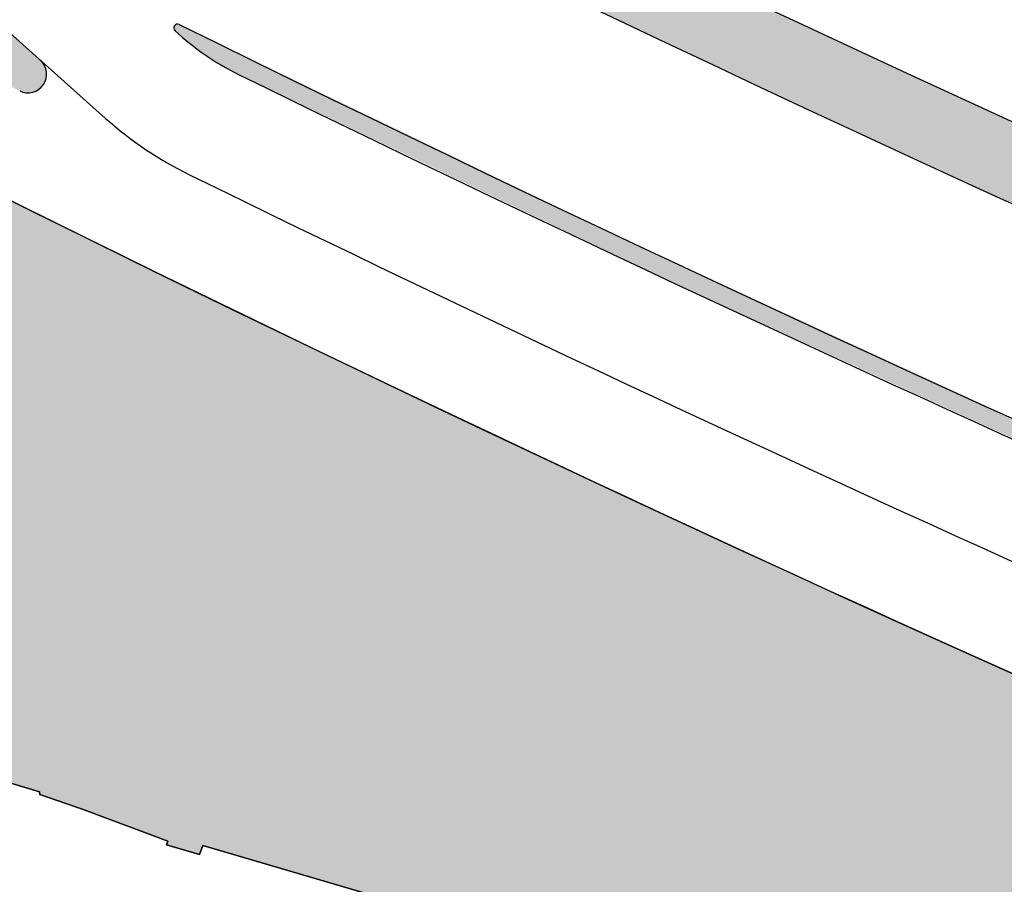
# Model space of a CAD drawing. Units: metres. Extents: x 492310 to 498052, y 3962265 to 3968567.
# Drawn here: x 497242 to 497295, y 3965994 to 3966041 of the extents above; entities that cross this region are included whole.
import ezdxf

# ---------------------------------------------------------------- set-up
doc = ezdxf.new("R2010")
doc.units = ezdxf.units.M
doc.header["$LTSCALE"] = 20
doc.header["$MEASUREMENT"] = 0
for name, color, linetype in [('p-refuge', 163, 'Continuous'), ('p-sabzobaz', 163, 'Continuous'), ('p125', 23, 'Continuous'), ('PAVEMENT', 163, 'Continuous'), ('s-refuge', 74, 'Continuous'), ('s-sabzobaz', 91, 'Continuous'), ('St-50', 160, 'Continuous')]:
    doc.layers.add(name, color=color, linetype=linetype)

msp = doc.modelspace()

# ---------------------------------------------------------------- hatches: boundary and pattern name
at = {"layer": 's-refuge'}
h = msp.add_hatch(color=256, dxfattribs=at)
edge = h.paths.add_edge_path()
edge.add_arc((497919.1736409922, 3967396.929693347), 1498.000000248836, 233.3351133727744, 249.08836856312462, ccw=False)
edge.add_line((497024.667401067, 3966195.321359704), (496888.7695484504, 3966296.487000638))
edge.add_arc((495991.8747738717, 3965091.670099932), 1502.000000297326, 53.33511337568108, 69.06496349049607)
edge.add_line((496528.5531937444, 3966494.517302779), (496290.9677310302, 3966585.408876991))
edge.add_arc((495754.289311508, 3965182.561674328), 1502.000000000367, 69.06496350047556, 82.84598653711645)
edge.add_line((495941.3437438196, 3966672.86856868), (495857.4639710069, 3966683.396657455))
edge.add_arc((495857.2148971955, 3966681.412227503), 2.000000000155828, 82.8459865374624, 262.8459865374624)
edge.add_line((495856.9658233842, 3966679.42779755), (495940.8455961969, 3966668.899708775))
edge.add_arc((495754.2893115093, 3965182.561674328), 1498.000000000358, 69.06496350052709, 82.84598653716631, ccw=False)
edge.add_line((496289.5384942272, 3966581.672932377), (496527.1239569414, 3966490.781358164))
edge.add_arc((495991.8747731232, 3965091.670098561), 1498.000001844832, 53.33511336763843, 69.06496348245719, ccw=False)
edge.add_line((496886.3810141091, 3966293.278433404), (497022.2788660896, 3966192.112792944))
edge.add_arc((497919.1736408712, 3967396.929693128), 1502.000000000481, 233.3351133576047, 247.1566060061327)
edge.add_line((497336.0767161022, 3966012.732461399), (497356.2229213461, 3966007.65380714))
edge.add_arc((497919.1736333373, 3967396.929673902), 1498.999979352709, 247.9416373647619, 249.0883685712283)
edge.add_arc((497384.3175695263, 3965997.132838957), 0.5000000002674475, 249.0883686458485, 429.0883686832331)
msp.add_hatch(color=256, dxfattribs=at).paths.add_polyline_path([(496566.8396654504, 3966457.233250467), (496566.8500368781, 3966457.231877758), (496566.8604146293, 3966457.230504214), (496566.8707955426, 3966457.229130249), (496586.0958393139, 3966454.684603211), (496586.4008253899, 3966454.641045452), (496586.6592418228, 3966454.599115429), (496586.9168871175, 3966454.552681803), (496587.1736827934, 3966454.501758718), (496587.4295506275, 3966454.446361687), (496587.6844126803, 3966454.386507583), (496587.9381913182, 3966454.32221464), (496588.1908092378, 3966454.253502441), (496588.4421894893, 3966454.180391916), (496588.6922554997, 3966454.102905336), (496588.9409310964, 3966454.021066304), (496589.1881405308, 3966453.934899749), (496589.4338085002, 3966453.844431919), (496589.6778601718, 3966453.749690369), (496589.9202212051, 3966453.65070396), (496590.1608177747, 3966453.547502844), (496636.1211146079, 3966432.417243632), (496659.4222568467, 3966420.969392367), (496682.5200576554, 3966409.11662366), (496705.4074812204, 3966396.862547978), (496728.0775558106, 3966384.210898034), (496750.5233759017, 3966371.165527643), (496772.7381042796, 3966357.730410548), (496794.7149741226, 3966343.909639219), (496816.4472910634, 3966329.707423595), (496837.9284352276, 3966315.12808981), (496859.1518632506, 3966300.176078868), (496880.111110271, 3966284.855945299), (497016.0089628283, 3966183.69030441), (497037.320466103, 3966168.112689603), (497058.9005903954, 3966152.909384361), (497080.7427621926, 3966138.085019755), (497102.8403281576, 3966123.644111432), (497125.1865571577, 3966109.591058232), (497147.7746423149, 3966095.93014085), (497170.5977030798, 3966082.665520536), (497193.648787327, 3966069.80123782), (497226.6574528175, 3966052.281940264), (497226.9870617505, 3966052.106964717), (497227.2156457272, 3966051.979345967), (497227.4419676351, 3966051.847757314), (497227.6659585345, 3966051.712238841), (497227.8875501953, 3966051.572831827), (497228.1066751189, 3966051.429578738), (497228.3232665577, 3966051.28252321), (497228.5372585356, 3966051.131710038), (497228.7485858686, 3966050.97718516), (497228.9571841847, 3966050.818995646), (497229.1629899424, 3966050.657189683), (497229.3659404516, 3966050.491816559), (497229.5659738913, 3966050.322926645), (497229.7630293297, 3966050.150571391), (497243.0094986816, 3966038.358892952), (497243.0328934862, 3966038.338067479), (497243.0451283972, 3966038.325583763), (497243.0574761392, 3966038.313249139), (497243.0696067316, 3966038.300700896), (497243.0815164796, 3966038.287942856), (497243.0932017552, 3966038.274978905), (497243.1046589989, 3966038.261812992), (497243.1158847207, 3966038.248449129), (497243.1268755011, 3966038.234891384), (497243.1376279925, 3966038.221143889), (497243.1481389193, 3966038.20721083), (497243.1584050797, 3966038.193096454), (497243.1684233468, 3966038.178805058), (497243.1781906688, 3966038.164340995), (497243.1877040705, 3966038.149708672), (497243.1969606541, 3966038.134912546), (497243.2059575997, 3966038.119957124), (497243.214692167, 3966038.104846961), (497243.2231616953, 3966038.08958666), (497243.2313636045, 3966038.07418087), (497243.2392953966, 3966038.058634283), (497243.2469546553, 3966038.042951635), (497243.2543390475, 3966038.027137703), (497243.2614463237, 3966038.011197305), (497243.2682743192, 3966037.995135295), (497243.2748209541, 3966037.978956566), (497243.2810842341, 3966037.962666047), (497243.2870622515, 3966037.946268699), (497243.2927531851, 3966037.929769519), (497243.2981553016, 3966037.913173531), (497243.3032669554, 3966037.896485791), (497243.3080865894, 3966037.879711381), (497243.3126127357, 3966037.862855412), (497243.3168440154, 3966037.845923019), (497243.3207791394, 3966037.828919358), (497243.3244169095, 3966037.811849608), (497243.3277562172, 3966037.794718972), (497243.3307960457, 3966037.777532666), (497243.3335354687, 3966037.760295925), (497243.3359736517, 3966037.743013999), (497243.3381098523, 3966037.725692154), (497243.3399434197, 3966037.708335664), (497243.3414737952, 3966037.690949818), (497243.3427005128, 3966037.673539911), (497243.3436231989, 3966037.656111247), (497243.3442415723, 3966037.638669134), (497243.3445554447, 3966037.621218885), (497243.3445647204, 3966037.603765817), (497243.3442693967, 3966037.586315245), (497243.3436695634, 3966037.568872484), (497243.3427654034, 3966037.551442849), (497243.341557192, 3966037.534031649), (497243.3400452973, 3966037.516644186), (497243.3382301799, 3966037.499285758), (497243.3361123924, 3966037.481961652), (497243.3336925802, 3966037.464677144), (497243.3309714802, 3966037.447437501), (497243.3279499216, 3966037.430247973), (497243.3246288244, 3966037.413113796), (497243.3210092004, 3966037.396040191), (497243.3170921522, 3966037.379032357), (497243.312878873, 3966037.362095474), (497243.3083706461, 3966037.345234704), (497243.3035688449, 3966037.328455181), (497243.2984749319, 3966037.311762017), (497243.2930904588, 3966037.295160296), (497243.2874170658, 3966037.278655075), (497243.2814564812, 3966037.262251384), (497243.2752105205, 3966037.245954216), (497243.2686810863, 3966037.229768538), (497243.2618701675, 3966037.213699279), (497243.2547798387, 3966037.197751335), (497243.2474122599, 3966037.181929563), (497243.2397696752, 3966037.166238783), (497243.2318544127, 3966037.150683774), (497243.2236688833, 3966037.135269274), (497243.2152155805, 3966037.11999998), (497243.2064970792, 3966037.104880541), (497243.1975160353, 3966037.089915564), (497243.1882751842, 3966037.075109608), (497243.1787773411, 3966037.060467181), (497243.169025399, 3966037.045992744), (497243.1590223284, 3966037.031690706), (497243.1487711763, 3966037.017565425), (497243.1382750655, 3966037.003621203), (497243.1275371928, 3966036.989862286), (497243.1165608296, 3966036.976292868), (497243.1053493189, 3966036.962917079), (497243.0939060762, 3966036.949738995), (497243.0822345871, 3966036.936762632), (497243.0703384068, 3966036.923991939), (497243.058221159, 3966036.911430809), (497243.045886535, 3966036.899083067), (497243.0333382916, 3966036.886952474), (497243.0205802512, 3966036.875042726), (497243.0076163004, 3966036.863357451), (497242.9944503878, 3966036.851900207), (497242.981086524, 3966036.840674485), (497242.9675287796, 3966036.829683705), (497242.9537812846, 3966036.818931214), (497242.9398482266, 3966036.808420287), (497242.9257338496, 3966036.798154126), (497242.9114424533, 3966036.788135859), (497242.8969783906, 3966036.778368537), (497242.8823460676, 3966036.768855135), (497242.8675499415, 3966036.759598552), (497242.8525945193, 3966036.750601606), (497242.8374843564, 3966036.741867038), (497242.8222240556, 3966036.733397511), (497242.8068182655, 3966036.725195601), (497242.7912716786, 3966036.717263809), (497242.7755890307, 3966036.709604551), (497242.7597750989, 3966036.702220159), (497242.7438347002, 3966036.695112882), (497242.7277726902, 3966036.688284886), (497242.7115939616, 3966036.681738252), (497242.6953034427, 3966036.675474972), (497242.6789060954, 3966036.669496954), (497242.6624069148, 3966036.66380602), (497242.6458109266, 3966036.658403904), (497242.6291231861, 3966036.653292251), (497242.6123487765, 3966036.648472616), (497242.5954928077, 3966036.64394647), (497242.5785604138, 3966036.63971519), (497242.561556753, 3966036.635780066), (497242.5444870044, 3966036.632142297), (497242.5273563678, 3966036.628802989), (497242.5101700613, 3966036.62576316), (497242.49293332, 3966036.623023737), (497242.4756513945, 3966036.620585554), (497242.4583295488, 3966036.618449354), (497242.4409730596, 3966036.616615786), (497242.4235872137, 3966036.615085411), (497242.406177307, 3966036.613858693), (497242.3887486428, 3966036.612936007), (497242.37130653, 3966036.612317634), (497242.3538562814, 3966036.612003761), (497242.336403213, 3966036.611994485), (497242.3189526408, 3966036.61228981), (497242.3015098805, 3966036.612889643), (497242.2840802453, 3966036.613793802), (497242.2666690445, 3966036.615002014), (497242.2492815817, 3966036.616513909), (497242.2319231534, 3966036.618329027), (497242.2145990469, 3966036.620446813), (497242.1973145395, 3966036.622866626), (497242.1800748962, 3966036.625587725), (497242.1628853682, 3966036.628609284), (497242.1457511918, 3966036.631930382), (497242.1286775861, 3966036.635550005), (497242.111669752, 3966036.639467054), (497242.0947328703, 3966036.643680333), (497242.0778720998, 3966036.64818856), (497242.0610925769, 3966036.652990361), (497242.0443994126, 3966036.658084274), (497242.0277976915, 3966036.663468747), (497242.0112924712, 3966036.66914214), (497241.994888779, 3966036.675102725), (497241.9785916117, 3966036.681348685), (497241.9624059335, 3966036.68787812), (497241.946336675, 3966036.694689038), (497241.9303887307, 3966036.701779366), (497241.9145669588, 3966036.709146946), (497241.8988761834, 3966036.71678953), (497213.6707780204, 3966051.141462942), (497190.2909863519, 3966063.659155712), (497167.1332194008, 3966076.582975605), (497144.2045312473, 3966089.908985898), (497121.5119061917, 3966103.63312736), (497099.0622566277, 3966117.751219484), (497076.862420936, 3966132.258961762), (497054.9191614015, 3966147.151934997), (497033.2391621536, 3966162.425602645), (497011.8290271271, 3966178.075312199), (496875.9311745709, 3966279.240953087), (496855.0705593014, 3966294.48899191), (496833.9470062336, 3966309.370640446), (496812.5669498066, 3966323.881365603), (496790.9369025927, 3966338.016747271), (496769.0634533137, 3966351.772479676), (496746.9532648341, 3966365.14437269), (496724.6130721315, 3966378.128353103), (496702.0496802453, 3966390.720465872), (496679.269962203, 3966402.916875313), (496656.2808569274, 3966414.713866285), (496633.0893671229, 3966426.10784531), (496609.7025571414, 3966437.09534167), (496566.5591677413, 3966456.081364641), (496566.542876452, 3966456.088512655), (496566.5333887967, 3966456.092944798), (496566.5239799379, 3966456.097541847), (496566.5146527418, 3966456.102302403), (496566.5054100493, 3966456.107225018), (496566.4962546761, 3966456.112308188), (496566.487189411, 3966456.117550368), (496566.4782170149, 3966456.122949961), (496566.4693402215, 3966456.128505321), (496566.4605617344, 3966456.134214756), (496566.4518842276, 3966456.140076528), (496566.4433103445, 3966456.14608885), (496566.4348426966, 3966456.15224989), (496566.4264838636, 3966456.158557774), (496566.4182363914, 3966456.16501058), (496566.4101027921, 3966456.17160634), (496566.4020855436, 3966456.178343046), (496566.394187088, 3966456.185218646), (496566.386409831, 3966456.192231047), (496566.3787561419, 3966456.199378111), (496566.371228352, 3966456.206657663), (496566.3638287541, 3966456.214067483), (496566.3565596025, 3966456.221605317), (496566.3494231114, 3966456.229268865), (496566.3424214545, 3966456.237055796), (496566.3355567647, 3966456.244963736), (496566.3288311331, 3966456.252990277), (496566.3222466082, 3966456.261132975), (496566.3158051958, 3966456.269389347), (496566.3095088581, 3966456.277756882), (496566.3033595129, 3966456.286233027), (496566.2973590335, 3966456.294815202), (496566.2915092476, 3966456.303500793), (496566.2858119372, 3966456.312287155), (496566.2802688375, 3966456.321171609), (496566.2748816372, 3966456.330151451), (496566.2696519772, 3966456.339223945), (496566.2645814507, 3966456.348386327), (496566.2596716019, 3966456.357635806), (496566.2549239267, 3966456.366969566), (496566.2503398712, 3966456.376384762), (496566.2459208316, 3966456.385878528), (496566.2416681541, 3966456.395447969), (496566.2375831341, 3966456.405090174), (496566.233667016, 3966456.414802202), (496566.2299209926, 3966456.424581098), (496566.226346205, 3966456.434423882), (496566.2229437421, 3966456.444327554), (496566.2197146402, 3966456.454289099), (496566.2166598833, 3966456.464305484), (496566.2137804014, 3966456.474373654), (496566.211077072, 3966456.484490546), (496566.2085507184, 3966456.494653077), (496566.2062021103, 3966456.50485815), (496566.2040319629, 3966456.515102658), (496566.2020409373, 3966456.525383481), (496566.2002296401, 3966456.535697485), (496566.198598623, 3966456.546041531), (496566.1971483827, 3966456.556412465), (496566.1958793611, 3966456.566807131), (496566.1947919447, 3966456.577222361), (496566.1938864648, 3966456.587654983), (496566.193163197, 3966456.598101818), (496566.1926223619, 3966456.608559685), (496566.1922641242, 3966456.619025398), (496566.1920885928, 3966456.629495769), (496566.1920958214, 3966456.639967609), (496566.1922858076, 3966456.650437729), (496566.1926584938, 3966456.660902937), (496566.1932137662, 3966456.671360048), (496566.1939514558, 3966456.681805874), (496566.1948713379, 3966456.692237237), (496566.1959731322, 3966456.702650955), (496566.1972565032, 3966456.713043858), (496566.1987210598, 3966456.723412781), (496566.2003663559, 3966456.733754565), (496566.2021918907, 3966456.744066059), (496566.2041971078, 3966456.754344122), (496566.2063813964, 3966456.764585624), (496566.2087440911, 3966456.774787446), (496566.2112844724, 3966456.78494648), (496566.2140017662, 3966456.79505963), (496566.2168951451, 3966456.805123816), (496566.2199637275, 3966456.815135973), (496566.2232065789, 3966456.82509305), (496566.2266227112, 3966456.834992017), (496566.2302110841, 3966456.844829855), (496566.2339706044, 3966456.85460357), (496566.237900127, 3966456.864310184), (496566.2419984548, 3966456.873946738), (496566.2462643394, 3966456.8835103), (496566.2506964817, 3966456.892997955), (496566.2552935312, 3966456.902406815), (496566.2600540878, 3966456.91173401), (496566.2649767015, 3966456.920976703), (496566.2700598724, 3966456.930132075), (496566.2753020526, 3966456.939197341), (496566.2807016451, 3966456.948169737), (496566.2862570051, 3966456.95704653), (496566.2919664404, 3966456.965825018), (496566.2978282117, 3966456.974502524), (496566.3038405338, 3966456.983076408), (496566.3100015749, 3966456.991544056), (496566.3163094586, 3966456.999902888), (496566.3227622634, 3966457.008150361), (496566.3293580235, 3966457.01628396), (496566.33609473, 3966457.024301209), (496566.3429703307, 3966457.032199664), (496566.3499827313, 3966457.039976921), (496566.3571297957, 3966457.04763061), (496566.3644093468, 3966457.0551584), (496566.3718191674, 3966457.062557998), (496566.3793570001, 3966457.06982715), (496566.387020549, 3966457.076963641), (496566.3948074796, 3966457.083965297), (496566.40271542, 3966457.090829988), (496566.4107419613, 3966457.09755562), (496566.4188846587, 3966457.104140144), (496566.4271410317, 3966457.110581556), (496566.4355085653, 3966457.116877894), (496566.4439847107, 3966457.123027239), (496566.4525668861, 3966457.129027719), (496566.4612524771, 3966457.134877504), (496566.4700388382, 3966457.140574815), (496566.4789232928, 3966457.146117914), (496566.4879031347, 3966457.151505115), (496566.4969756284, 3966457.156734775), (496566.5061380106, 3966457.161805301), (496566.5153874904, 3966457.16671515), (496566.5247212499, 3966457.171462825), (496566.5341364462, 3966457.176046881), (496566.5436302114, 3966457.180465921), (496566.5531996535, 3966457.184718599), (496566.5628418576, 3966457.188803618), (496566.5725538864, 3966457.192719736), (496566.5823327819, 3966457.19646576), (496566.592175565, 3966457.200040547), (496566.6020792378, 3966457.20344301), (496566.6120407833, 3966457.206672112), (496566.6220571672, 3966457.209726869), (496566.6321253384, 3966457.212606351), (496566.6422422301, 3966457.21530968), (496566.6524047606, 3966457.217836034), (496566.6626098342, 3966457.220184642), (496566.6728543423, 3966457.222354789), (496566.6831351646, 3966457.224345815), (496566.693449169, 3966457.226157112), (496566.7037932142, 3966457.227788129), (496566.7141641491, 3966457.22923837), (496566.7245588147, 3966457.230507392), (496566.7349740446, 3966457.231594807), (496566.7454066661, 3966457.232500288), (496566.7558535016, 3966457.233223555), (496566.7663113687, 3966457.23376439), (496566.7767770819, 3966457.234122627), (496566.7872474534, 3966457.234298159), (496566.7977192934, 3966457.23429093), (496566.8081894123, 3966457.234100944), (496566.818654621, 3966457.233728259), (496566.8291117316, 3966457.233172986)], flags=17)
msp.add_hatch(color=256, dxfattribs=at).paths.add_polyline_path([(497250.4696853699, 3966040.282624102), (497274.2482883409, 3966028.818754769), (497298.223341803, 3966017.771625292), (497322.3875427418, 3966007.144600724), (497346.7335305077, 3965996.94091816), (497384.8416527086, 3965981.957758273), (497384.858385711, 3965981.951151156), (497384.8680318028, 3965981.947075325), (497384.8776052926, 3965981.942831768), (497384.887103264, 3965981.938421776), (497384.8965228237, 3965981.933846693), (497384.9058611026, 3965981.929107913), (497384.9151152562, 3965981.92420688), (497384.9242824656, 3965981.919145086), (497384.9333599381, 3965981.913924073), (497384.9423449088, 3965981.908545431), (497384.951234641, 3965981.9030108), (497384.9600264265, 3965981.897321862), (497384.9687175874, 3965981.891480356), (497384.9773054761, 3965981.885488056), (497384.9857874769, 3965981.879346789), (497384.9941610059, 3965981.873058427), (497385.0024235125, 3965981.866624885), (497385.01057248, 3965981.860048122), (497385.018605426, 3965981.85333014), (497385.0265199036, 3965981.846472989), (497385.0343135019, 3965981.839478754), (497385.041983847, 3965981.832349568), (497385.0495286025, 3965981.825087602), (497385.05694547, 3965981.817695067), (497385.0642321905, 3965981.810174217), (497385.0713865442, 3965981.802527341), (497385.0784063519, 3965981.794756769), (497385.085289475, 3965981.786864868), (497385.0920338174, 3965981.778854043), (497385.0986373244, 3965981.770726732), (497385.1050979844, 3965981.762485412), (497385.1114138297, 3965981.754132592), (497385.1175829361, 3965981.745670819), (497385.1236034248, 3965981.737102668), (497385.1294734615, 3965981.728430751), (497385.1351912584, 3965981.719657707), (497385.1407550737, 3965981.710786211), (497385.1461632127, 3965981.701818964), (497385.151414028, 3965981.692758697), (497385.1565059201, 3965981.683608172), (497385.161437338, 3965981.674370174), (497385.1662067794, 3965981.665047518), (497385.1708127918, 3965981.655643043), (497385.1752539719, 3965981.646159615), (497385.1795289669, 3965981.636600123), (497385.1836364747, 3965981.626967477), (497385.187575244, 3965981.617264613), (497385.1913440751, 3965981.607494484), (497385.1949418199, 3965981.597660069), (497385.1983673826, 3965981.587764363), (497385.2016197196, 3965981.577810379), (497385.2046978404, 3965981.56780115), (497385.2076008073, 3965981.557739725), (497385.2103277359, 3965981.547629169), (497385.2128777956, 3965981.537472561), (497385.2152502097, 3965981.527272996), (497385.2174442555, 3965981.517033579), (497385.2194592647, 3965981.506757431), (497385.2212946233, 3965981.496447681), (497385.2229497726, 3965981.48610747), (497385.2244242083, 3965981.475739947), (497385.2257174812, 3965981.465348271), (497385.2268291973, 3965981.454935607), (497385.2277590181, 3965981.444505126), (497385.2285066602, 3965981.434060006), (497385.2290718961, 3965981.423603429), (497385.2294545532, 3965981.413138581), (497385.2296545155, 3965981.402668648), (497385.2296717218, 3965981.39219682), (497385.2295061668, 3965981.381726285), (497385.2291579009, 3965981.371260236), (497385.2286270305, 3965981.360801858), (497385.227913717, 3965981.350354339), (497385.2270181777, 3965981.339920859), (497385.2259406856, 3965981.329504597), (497385.2246815688, 3965981.319108727), (497385.2232412107, 3965981.308736416), (497385.2216200503, 3965981.298390822), (497385.2198185811, 3965981.288075096), (497385.2178373521, 3965981.27779238), (497385.2156769668, 3965981.267545809), (497385.2133380831, 3965981.257338502), (497385.2108214138, 3965981.247173569), (497385.2081277251, 3965981.237054107), (497382.9162476225, 3965972.627077888), (497379.6970791689, 3965959.36092618), (497373.323221544, 3965931.472338586), (497373.3187435966, 3965931.454068908), (497373.3160032809, 3965931.443961971), (497373.3130869921, 3965931.4339044), (497373.3099956189, 3965931.423899257), (497373.3067301024, 3965931.413949589), (497373.3032914377, 3965931.404058428), (497373.2996806722, 3965931.394228785), (497373.2958989057, 3965931.384463658), (497373.2919472903, 3965931.374766017), (497373.2878270294, 3965931.365138819), (497373.2835393783, 3965931.355584997), (497373.2790856431, 3965931.346107458), (497373.2744671805, 3965931.336709091), (497373.269685397, 3965931.32739276), (497373.2647417495, 3965931.3181613), (497373.2596377437, 3965931.309017527), (497373.2543749344, 3965931.299964222), (497373.2489549248, 3965931.291004145), (497373.2433793657, 3965931.282140025), (497373.2376499556, 3965931.273374561), (497373.2317684395, 3965931.264710425), (497373.2257366094, 3965931.256150254), (497373.2195563023, 3965931.247696658), (497373.2132294008, 3965931.23935221), (497373.2067578323, 3965931.231119453), (497373.2001435682, 3965931.223000894), (497373.193388623, 3965931.214999008), (497373.1864950543, 3965931.207116229), (497373.1794649621, 3965931.199354961), (497373.1723004879, 3965931.191717566), (497373.1650038138, 3965931.184206371), (497373.1575771628, 3965931.176823665), (497373.1500227968, 3965931.169571698), (497373.1423430172, 3965931.162452676), (497373.1345401631, 3965931.155468768), (497373.1266166115, 3965931.148622104), (497373.1185747759, 3965931.141914767), (497373.110417106, 3965931.135348802), (497373.1021460865, 3965931.128926207), (497373.093764237, 3965931.122648939), (497373.0852741108, 3965931.116518911), (497373.0766782938, 3965931.11053799), (497373.0679794046, 3965931.104707997), (497373.0591800929, 3965931.09903071), (497373.050283039, 3965931.093507855), (497373.0412909531, 3965931.088141116), (497373.0322065742, 3965931.08293213), (497373.0230326694, 3965931.07788248), (497373.0137720336, 3965931.072993706), (497373.0044274873, 3965931.068267298), (497372.9950018767, 3965931.063704693), (497372.9854980735, 3965931.059307284), (497372.9759189724, 3965931.055076408), (497372.9662674912, 3965931.051013355), (497372.9565465701, 3965931.047119362), (497372.9467591699, 3965931.043395617), (497372.9369082719, 3965931.039843251), (497372.9269968771, 3965931.036463349), (497372.9170280043, 3965931.03325694), (497372.9070046903, 3965931.030224998), (497372.8969299883, 3965931.027368451), (497372.886806967, 3965931.024688166), (497372.87663871, 3965931.02218496), (497372.8664283149, 3965931.019859596), (497372.8561788916, 3965931.017712782), (497372.8458935623, 3965931.015745173), (497372.8355754599, 3965931.013957366), (497372.8252277275, 3965931.012349908), (497372.8148535171, 3965931.010923288), (497372.8044559888, 3965931.009677939), (497372.7940383097, 3965931.008614243), (497372.7836036533, 3965931.007732521), (497372.773155198, 3965931.007033044), (497372.7626961265, 3965931.006516024), (497372.7522296247, 3965931.006181619), (497372.7417588807, 3965931.006029931), (497372.7312870842, 3965931.006061004), (497372.7208174249, 3965931.006274831), (497372.7103530921, 3965931.006671348), (497372.6998972731, 3965931.007250431), (497372.6894531529, 3965931.008011905), (497372.6790239131, 3965931.008955537), (497372.6686127303, 3965931.010081043), (497372.658222776, 3965931.011388076), (497372.647857215, 3965931.012876241), (497372.6375192048, 3965931.014545082), (497372.6272118944, 3965931.016394093), (497372.6169384236, 3965931.018422709), (497372.6067019217, 3965931.020630312), (497372.5965055067, 3965931.023016232), (497372.5863522849, 3965931.02557974), (497372.5762453488, 3965931.028320056), (497372.5661877771, 3965931.031236344), (497372.5561826336, 3965931.034327718), (497372.5462329658, 3965931.037593234), (497372.5363418043, 3965931.041031899), (497372.5265121625, 3965931.044642664), (497372.5167470342, 3965931.048424431), (497372.5070493942, 3965931.052376046), (497372.4974221963, 3965931.056496307), (497372.4878683733, 3965931.060783959), (497372.478390835, 3965931.065237693), (497372.4689924687, 3965931.069856157), (497372.4596761372, 3965931.074637939), (497372.4504446781, 3965931.079581588), (497372.4413009034, 3965931.084685593), (497372.4322475989, 3965931.089948402), (497372.4232875217, 3965931.095368412), (497372.4144234015, 3965931.10094397), (497372.4056579381, 3965931.106673381), (497372.3969938018, 3965931.112554898), (497372.3884336317, 3965931.118586727), (497372.3799800354, 3965931.124767034), (497372.3716355878, 3965931.131093936), (497372.3634028307, 3965931.137565504), (497372.355284272, 3965931.144179768), (497372.3472823845, 3965931.150934714), (497372.3393996059, 3965931.157828283), (497372.3316383371, 3965931.164858375), (497372.3240009426, 3965931.172022848), (497372.3164897485, 3965931.179319522), (497372.3091070431, 3965931.186746174), (497372.3018550748, 3965931.19430054), (497372.294736053, 3965931.20198032), (497372.2877521461, 3965931.209783173), (497372.2809054814, 3965931.217706726), (497372.2741981447, 3965931.22574856), (497372.2676321787, 3965931.233906231), (497372.2612095838, 3965931.242177251), (497372.2549323163, 3965931.2505591), (497372.2488022883, 3965931.259049227), (497372.2428213671, 3965931.267645043), (497372.2369913745, 3965931.276343931), (497372.2313140864, 3965931.285143244), (497372.225791232, 3965931.294040297), (497372.2204244939, 3965931.303032384), (497372.2152155067, 3965931.312116763), (497372.2101658571, 3965931.321290667), (497372.2052770833, 3965931.330551303), (497372.2005506745, 3965931.339895849), (497372.1959880703, 3965931.349321459), (497372.1915906607, 3965931.358825264), (497372.187359785, 3965931.368404364), (497372.1832967321, 3965931.378055845), (497372.1794027395, 3965931.387776767), (497372.1756789936, 3965931.397564166), (497372.1721266285, 3965931.407415065), (497372.1687467261, 3965931.41732646), (497372.1655403164, 3965931.427295332), (497372.1625083758, 3965931.437318646), (497372.159651828, 3965931.447393348), (497372.1569715429, 3965931.457516369), (497372.1544683372, 3965931.467684627), (497372.1521429734, 3965931.477895022), (497372.1499961596, 3965931.488144445), (497372.1480285499, 3965931.498429774), (497372.1462407436, 3965931.508747877), (497372.1446332852, 3965931.51909561), (497372.1432066646, 3965931.52946982), (497372.1419613163, 3965931.539867348), (497372.1408976194, 3965931.550285027), (497372.1400158982, 3965931.560719683), (497372.139316421, 3965931.571168139), (497372.1387994012, 3965931.58162721), (497372.138464996, 3965931.592093713), (497372.1383133074, 3965931.602564456), (497372.1383443816, 3965931.613036253), (497372.1385582092, 3965931.623505912), (497372.1389547248, 3965931.633970245), (497372.1395338079, 3965931.644426064), (497372.140295282, 3965931.654870183), (497372.141238915, 3965931.665299424), (497372.1423644198, 3965931.675710606), (497372.1436714533, 3965931.68610056), (497372.1451596175, 3965931.696466122), (497372.1468278846, 3965931.706804346), (497373.4153483559, 3965938.846030248), (497374.7706958683, 3965945.896190028), (497374.9143725954, 3965946.650564837), (497375.044861784, 3965947.407332256), (497375.1621236861, 3965948.166261766), (497375.2661225821, 3965948.92712219), (497375.3568267934, 3965949.689681761), (497375.4342086904, 3965950.453708199), (497375.4982447019, 3965951.21896877), (497375.5489153217, 3965951.985230372), (497375.5862051153, 3965952.752259593), (497375.6101027238, 3965953.519822788), (497375.6206008678, 3965954.287686151), (497375.6176963493, 3965955.055615782), (497375.6013900531, 3965955.823377763), (497375.5716869463, 3965956.590738227), (497375.5285960769, 3965957.357463426), (497375.4721305704, 3965958.123319809), (497375.4023076273, 3965958.888074092), (497375.3191485157, 3965959.651493318), (497375.2226785671, 3965960.413344947), (497375.1129271672, 3965961.173396909), (497374.9899277471, 3965961.931417684), (497374.8537177737, 3965962.687176375), (497374.704338738, 3965963.440442767), (497374.5418361422, 3965964.19098741), (497374.3662594862, 3965964.93858168), (497374.1776622522, 3965965.682997852), (497373.976101889, 3965966.424009171), (497373.7616397936, 3965967.161389916), (497373.5343412935, 3965967.894915476), (497373.2942756258, 3965968.62436241), (497373.0415159168, 3965969.349508522), (497372.7761391598, 3965970.070132926), (497372.4982261909, 3965970.786016112), (497372.2078616652, 3965971.496940016), (497371.9051340304, 3965972.202688082), (497371.5901355005, 3965972.903045335), (497371.262962027, 3965973.597798436), (497370.9237132701, 3965974.286735759), (497370.5724925682, 3965974.969647448), (497370.2094069065, 3965975.646325477), (497369.8345668847, 3965976.316563728), (497369.4480866822, 3965976.980158038), (497369.0500840251, 3965977.636906269), (497368.6406801487, 3965978.286608371), (497368.2199997613, 3965978.929066435), (497367.7881710064, 3965979.564084767), (497367.3453254229, 3965980.191469931), (497366.8915979062, 3965980.811030819), (497366.4271266659, 3965981.422578709), (497365.9520531846, 3965982.025927316), (497365.466522174, 3965982.620892855), (497364.9706815318, 3965983.207294093), (497364.4646822958, 3965983.784952407), (497363.9486785983, 3965984.353691836), (497363.4228276189, 3965984.913339138), (497362.887289537, 3965985.463723837), (497362.3422274827, 3965986.004678282), (497361.7878074872, 3965986.536037692), (497361.2241984321, 3965987.057640211), (497360.6515719981, 3965987.569326953), (497360.0701026132, 3965988.070942053), (497359.4799673981, 3965988.562332715), (497358.881346114, 3965989.043349256), (497358.2744211066, 3965989.513845154), (497357.6593772511, 3965989.97367709), (497357.036401896, 3965990.422704997), (497356.4056848055, 3965990.860792097), (497355.7674181021, 3965991.287804942), (497355.1217962082, 3965991.703613461), (497354.4690157862, 3965992.108090994), (497353.8092756798, 3965992.501114335), (497353.1427768517, 3965992.882563763), (497352.4697223242, 3965993.252323087), (497351.7903171161, 3965993.610279674), (497351.104768181, 3965993.956324485), (497350.4132843434, 3965994.290352114), (497349.7160762365, 3965994.612260813), (497349.013356236, 3965994.921952523), (497348.2197323064, 3965995.254308349), (497301.5031648083, 3966015.204165753), (497277.4828035249, 3966026.194445436), (497253.657907479, 3966037.602264356), (497253.4319714892, 3966037.715419833), (497253.2154736798, 3966037.828699121), (497253.0009858405, 3966037.945739564), (497252.7885733059, 3966038.066505511), (497252.5783007792, 3966038.190960175), (497252.3702323114, 3966038.319065644), (497252.1644312822, 3966038.450782899), (497251.9609603805, 3966038.586071815), (497251.7598815856, 3966038.724891183), (497251.561256148, 3966038.867198718), (497251.3651445709, 3966039.01295107), (497251.1716065919, 3966039.16210384), (497250.9807011643, 3966039.3146116), (497250.7924864402, 3966039.470427889), (497250.6070197511, 3966039.629505248), (497250.4243575922, 3966039.791795217), (497250.2445556009, 3966039.957248368), (497250.2417308299, 3966039.959945858), (497250.23925138, 3966039.962402831), (497250.2368151878, 3966039.964902702), (497250.2344229955, 3966039.96744471), (497250.2320755315, 3966039.970028079), (497250.2297735112, 3966039.972652025), (497250.2275176356, 3966039.975315747), (497250.225308592, 3966039.978018434), (497250.2231470532, 3966039.980759261), (497250.2210336777, 3966039.983537395), (497250.2189691091, 3966039.98635199), (497250.2169539764, 3966039.989202188), (497250.2149888936, 3966039.992087121), (497250.213074459, 3966039.99500591), (497250.2112112558, 3966039.997957665), (497250.2093998517, 3966040.000941489), (497250.2076407983, 3966040.003956472), (497250.2059346316, 3966040.007001694), (497250.2042818712, 3966040.010076229), (497250.2026830206, 3966040.013179143), (497250.2011385667, 3966040.016309486), (497250.1996489802, 3966040.019466307), (497250.1982147146, 3966040.022648644), (497250.1968362068, 3966040.025855527), (497250.195513877, 3966040.029085982), (497250.1942481278, 3966040.032339021), (497250.1930393445, 3966040.035613655), (497250.1918878957, 3966040.038908887), (497250.190794132, 3966040.042223713), (497250.1897583865, 3966040.045557122), (497250.1887809748, 3966040.0489081), (497250.1878621946, 3966040.052275627), (497250.1870023259, 3966040.055658675), (497250.1862016304, 3966040.059056214), (497250.185460352, 3966040.062467209), (497250.1847787166, 3966040.065890623), (497250.1841569319, 3966040.069325412), (497250.1835951873, 3966040.072770528), (497250.1830936535, 3966040.076224924), (497250.1826524839, 3966040.079687548), (497250.1822718126, 3966040.083157343), (497250.1819517554, 3966040.086633253), (497250.18169241, 3966040.090114218), (497250.1814938554, 3966040.093599181), (497250.1813561521, 3966040.097087079), (497250.1812793418, 3966040.100576847), (497250.1812634481, 3966040.104067425), (497250.1813084758, 3966040.107557748), (497250.1814144112, 3966040.111046755), (497250.1815812221, 3966040.114533382), (497250.1818088575, 3966040.118016565), (497250.1820972483, 3966040.121495246), (497250.1824463063, 3966040.124968364), (497250.1828559256, 3966040.12843486), (497250.1833259813, 3966040.13189368), (497250.1838563299, 3966040.13534377), (497250.1844468103, 3966040.138784078), (497250.1850972422, 3966040.142213557), (497250.1858074279, 3966040.145631162), (497250.1865771507, 3966040.149035851), (497250.1874061765, 3966040.15242659), (497250.1882942524, 3966040.155802342), (497250.189241108, 3966040.159162083), (497250.1902464551, 3966040.162504786), (497250.1913099872, 3966040.165829434), (497250.1924313805, 3966040.169135015), (497250.1936102933, 3966040.172420521), (497250.1948463665, 3966040.175684952), (497250.1961392238, 3966040.178927314), (497250.1974884711, 3966040.182146618), (497250.1988936975, 3966040.185341884), (497250.2003544748, 3966040.18851214), (497250.2018703584, 3966040.191656417), (497250.2034408862, 3966040.194773761), (497250.2050655801, 3966040.19786322), (497250.206743945, 3966040.200923854), (497250.2084754696, 3966040.203954729), (497250.2102596267, 3966040.206954925), (497250.2120958726, 3966040.209923525), (497250.2139836481, 3966040.212859626), (497250.2159223781, 3966040.215762335), (497250.2179114721, 3966040.218630766), (497250.2199503242, 3966040.221464044), (497250.222038313, 3966040.224261309), (497250.2241748031, 3966040.227021706), (497250.2263591434, 3966040.229744398), (497250.2285906684, 3966040.232428552), (497250.2308686986, 3966040.235073351), (497250.2331925398, 3966040.237677991), (497250.2355614844, 3966040.240241678), (497250.2379748106, 3966040.24276363), (497250.2404317835, 3966040.245243081), (497250.2429316544, 3966040.247679273), (497250.2454736622, 3966040.250071465), (497250.2480570322, 3966040.252418929), (497250.2506809777, 3966040.25472095), (497250.2533446993, 3966040.256976825), (497250.2560473857, 3966040.259185868), (497250.2587882136, 3966040.261347407), (497250.2615663481, 3966040.263460782), (497250.264380943, 3966040.265525351), (497250.2672311409, 3966040.267540484), (497250.2701160735, 3966040.269505567), (497250.2730348622, 3966040.271420001), (497250.2759866179, 3966040.273283205), (497250.2789704414, 3966040.275094609), (497250.2819854238, 3966040.276853662), (497250.2850306467, 3966040.278559829), (497250.2881051826, 3966040.28021259), (497250.2912080948, 3966040.281811439), (497250.2943384382, 3966040.283355894), (497250.2974952592, 3966040.28484548), (497250.3006775964, 3966040.286279746), (497250.3038844803, 3966040.287658253), (497250.307114934, 3966040.288980584), (497250.3103679735, 3966040.290246333), (497250.313642608, 3966040.291455115), (497250.3169378398, 3966040.292606565), (497250.3202526653, 3966040.293700329), (497250.3235860749, 3966040.294736073), (497250.3269370529, 3966040.295713485), (497250.3303045788, 3966040.296632266), (497250.3336876268, 3966040.297492134), (497250.3370851661, 3966040.29829283), (497250.3404961622, 3966040.299034108), (497250.3439195757, 3966040.299715743), (497250.3473543641, 3966040.300337528), (497250.350799481, 3966040.300899274), (497250.354253877, 3966040.301400807), (497250.3577164998, 3966040.301841977), (497250.3611862948, 3966040.302222648), (497250.3646622049, 3966040.302542705), (497250.3681431713, 3966040.30280205), (497250.3716281338, 3966040.303000605), (497250.3751160307, 3966040.303138308), (497250.3786057997, 3966040.303215119), (497250.3820963777, 3966040.303231012), (497250.3855867016, 3966040.303185984), (497250.3890757079, 3966040.303080049), (497250.392562334, 3966040.302913238), (497250.3960455178, 3966040.302685603), (497250.3995241984, 3966040.302397212), (497250.4029973159, 3966040.302048153), (497250.4064638126, 3966040.301638535), (497250.4099226326, 3966040.301168479), (497250.4133727221, 3966040.300638131), (497250.4168130304, 3966040.30004765), (497250.4202425092, 3966040.299397218), (497250.4236601142, 3966040.298687032), (497250.4270648042, 3966040.297917309), (497250.4304555422, 3966040.297088284), (497250.4338312952, 3966040.296200207), (497250.4371910351, 3966040.295253352), (497250.4405337384, 3966040.294248005), (497250.4438583867, 3966040.293184473), (497250.4471639675, 3966040.29206308), (497250.4504494739, 3966040.290884167), (497250.4537139049, 3966040.289648094), (497250.4569562664, 3966040.288355236), (497250.4601755706, 3966040.28700599), (497250.4633708368, 3966040.285600763), (497250.4665410918, 3966040.284139986)])
at = {"layer": 's-sabzobaz'}
h = msp.add_hatch(color=256, dxfattribs=at)
edge = h.paths.add_edge_path()
edge.add_line((497065.0398106922, 3966331.79089369), (497052.660006, 3966334.909))
edge.add_line((497052.660006, 3966334.909), (496914.46, 3966371.508998999))
edge.add_line((496914.46, 3966371.508998999), (496829.6599979999, 3966404.308998001))
edge.add_line((496829.6599979999, 3966404.308998001), (496594.3917673936, 3966494.61566833))
edge.add_arc((496594.0594552754, 3966493.749924043), 0.9273319333629837, 69.00092159265036, 246.7567738721655)
edge.add_arc((495991.8747734745, 3965091.670100504), 1525.000000075386, 53.33511335777422, 66.75677383928331, ccw=False)
edge.add_line((496902.5036227445, 3966314.936260874), (497038.4014752266, 3966213.770620042))
edge.add_arc((497919.1736408715, 3967396.92969313), 1475.000000002082, 233.335113357781, 246.8421692203378)
edge.add_arc((497349.7254474619, 3966065.602252181), 27.00000000142307, 246.8421692198602, 355.8373897276724)
edge.add_line((497376.6542230348, 3966063.642393454), (497388.8450763865, 3966231.146688313))
edge.add_line((497388.8450763865, 3966231.146688313), (497380.8373903756, 3966242.569895883))
edge.add_line((497380.8373903756, 3966242.569895883), (497065.0398106922, 3966331.79089369))
h = msp.add_hatch(color=256, dxfattribs=at)
edge = h.paths.add_edge_path()
edge.add_line((497227.502030059, 3966037.806673385), (497225.785, 3966032.262))
edge.add_line((497225.785, 3966032.262), (497222.0405677838, 3966020.212604148))
edge.add_line((497222.0405677838, 3966020.212604148), (497218.194, 3966007.929))
edge.add_line((497218.194, 3966007.929), (497218.2203023979, 3966006.729066469))
edge.add_line((497218.2203023979, 3966006.729066469), (497235.545, 3966001.207))
edge.add_line((497235.545, 3966001.207), (497239.3328297372, 3966000))
edge.add_line((497239.3328297372, 3966000), (497240.321, 3965999.357))
edge.add_line((497240.321, 3965999.357), (497240.45, 3965999.801))
edge.add_line((497240.45, 3965999.801), (497242.971, 3965999.056))
edge.add_line((497242.971, 3965999.056), (497242.977, 3965998.913))
edge.add_line((497242.977, 3965998.913), (497245.359, 3965998.091))
edge.add_line((497245.359, 3965998.091), (497249.861, 3965996.413))
edge.add_line((497249.861, 3965996.413), (497249.794, 3965996.216))
edge.add_line((497249.794, 3965996.216), (497251.562, 3965995.685))
edge.add_line((497251.562, 3965995.685), (497251.747, 3965996.175))
edge.add_line((497251.747, 3965996.175), (497264.554, 3965992.406))
edge.add_line((497264.554, 3965992.406), (497278.592, 3965987.857))
edge.add_line((497278.592, 3965987.857), (497293.14, 3965983.143))
edge.add_line((497293.14, 3965983.143), (497300.129, 3965980.879))
edge.add_line((497300.129, 3965980.879), (497307.656, 3965978.507))
edge.add_line((497307.656, 3965978.507), (497321.639, 3965974.101))
edge.add_line((497321.639, 3965974.101), (497325.162, 3965973.016))
edge.add_line((497325.162, 3965973.016), (497332.386, 3965970.823))
edge.add_line((497332.386, 3965970.823), (497335.858, 3965969.7))
edge.add_line((497335.858, 3965969.7), (497337.721, 3965969.047))
edge.add_line((497337.721, 3965969.047), (497345.866, 3965966.424))
edge.add_line((497345.866, 3965966.424), (497350.147, 3965965.045))
edge.add_line((497350.147, 3965965.045), (497356.611, 3965962.912))
edge.add_line((497356.611, 3965962.912), (497364.5907202972, 3965960.608666914))
edge.add_arc((497331.8945151457, 3965953.314273951), 33.50000000010114, 12.57650734025319, 67.86295067646738)
edge.add_arc((497919.1736408672, 3967396.929693126), 1524.999999996355, 243.02799119159062, 247.8629506766533, ccw=False)

# ---------------------------------------------------------------- linework, layer by layer
at = {"layer": 'p-refuge'}
msp.add_lwpolyline([(497384.4960333463, 3965997.599904974, -0.06884500118638077), (497024.667401067, 3966195.321359704), (496888.7695484504, 3966296.487000638, 0.06874239397005114), (496528.5531937444, 3966494.517302779), (496290.9677310302, 3966585.408876991, 0.06020363437650982), (495941.3437438196, 3966672.86856868), (495857.4639710069, 3966683.396657455, 0.9999999999999999), (495856.9658233842, 3966679.42779755), (495940.8455961969, 3966668.899708775, -0.0602036343765027), (496289.5384942272, 3966581.672932377), (496527.1239569414, 3966490.781358164, -0.06874239397005114), (496886.3810141091, 3966293.278433404), (497022.2788660896, 3966192.112792944, 0.06038085827348111), (497336.0767161022, 3966012.732461399), (497356.2229213461, 3966007.65380714, 0.005003600553169256), (497384.139105706, 3965996.665772939, 1.000000000326242)], format="xyb", close=True, dxfattribs=at)
for centre, radius, start, end in [((497919.1736396484, 3967396.929690361), 1487.499996980336, 242.9673710006359, 249.4254855877414), ((497919.1736409001, 3967396.929693063), 1486.499999951763, 243.1217410596328, 246.9058750160315), ((497250.3812617064, 3966040.103232753), 0.2, 63.76088358129368, 226.8798492855196), ((497919.1736423486, 3967396.929696525), 1512.500003701248, 243.7608835693279, 249.3120961197079), ((497259.8139829776, 3966050.176155339), 14, 226.8798492952567, 243.9140030837649), ((497242.3445983006, 3966037.611960905), 1, 243.5304507815668, 48.32531665794767), ((497919.1736408693, 3967396.929693128), 1513.499999999101, 243.9140030837649, 247.8371258864367)]:
    msp.add_arc(centre, radius, start, end, dxfattribs=at)
at = {"layer": 'p-sabzobaz', "flags": 128}
msp.add_lwpolyline([(497065.0398106922, 3966331.79089369), (497052.660006, 3966334.909), (496914.46, 3966371.508998999), (496829.6599979999, 3966404.308998001), (496594.3917673936, 3966494.61566833, 0.980605407610075), (496593.6934974262, 3966492.897856342, -0.05863008344649671), (496902.5036227445, 3966314.936260874), (497038.4014752266, 3966213.770620042, 0.05900398010707734), (497339.1072836337, 3966040.777776416, 0.5150074572339062), (497376.6542230348, 3966063.642393454), (497388.8450763865, 3966231.146688313), (497380.8373903756, 3966242.569895883)], format="xyb", close=True, dxfattribs=at)
at = {"layer": 'p-sabzobaz'}
msp.add_lwpolyline([(497344.5180959681, 3965984.344826753, -0.02109962085914145), (497227.502030059, 3966037.806673385), (497225.785, 3966032.262), (497222.0405677838, 3966020.212604148), (497218.194, 3966007.929), (497218.2203023979, 3966006.729066469), (497235.545, 3966001.207), (497239.3328297372, 3966000), (497240.321, 3965999.357), (497240.45, 3965999.801), (497242.971, 3965999.056), (497242.977, 3965998.913), (497245.359, 3965998.091), (497249.861, 3965996.413), (497249.794, 3965996.216), (497251.562, 3965995.685), (497251.747, 3965996.175), (497264.554, 3965992.406), (497278.592, 3965987.857), (497293.14, 3965983.143), (497300.129, 3965980.879)], format="xyb", dxfattribs=at)
at = {"layer": 'p125'}
msp.add_lwpolyline([(497264.554, 3965992.406), (497251.747, 3965996.175), (497251.562, 3965995.685), (497249.794, 3965996.216), (497249.861, 3965996.413), (497245.359, 3965998.091), (497242.977, 3965998.913), (497242.971, 3965999.056), (497240.45, 3965999.801), (497240.321, 3965999.357), (497239.3328297372, 3966000), (497235.545, 3966001.207), (497218.2203023979, 3966006.729066469), (497216.094, 3966000), (497215.066, 3965996.69), (497213.416, 3965991.273)], dxfattribs=at)
at = {"layer": 'PAVEMENT'}
msp.add_line((497229.7630293304, 3966050.15057139), (497246.5159753596, 3966035.237514392), dxfattribs=at)
for centre, radius, start, end in [((497919.1736408737, 3967396.92969313), 1480.500000003707, 243.1217410505462, 246.9058750234291), ((497259.8139829776, 3966050.176155339), 20, 228.3253166579477, 243.9140030925014), ((497919.1736408693, 3967396.929693128), 1519.499999999101, 243.9140030925014, 247.8371258864367)]:
    msp.add_arc(centre, radius, start, end, dxfattribs=at)
at = {"layer": 'St-50'}
msp.add_arc((497919.1736408689, 3967396.929693126), 1524.999999997179, 233.3351133714722, 247.8629506731395, dxfattribs=at)

doc.saveas('drawing.dxf')
